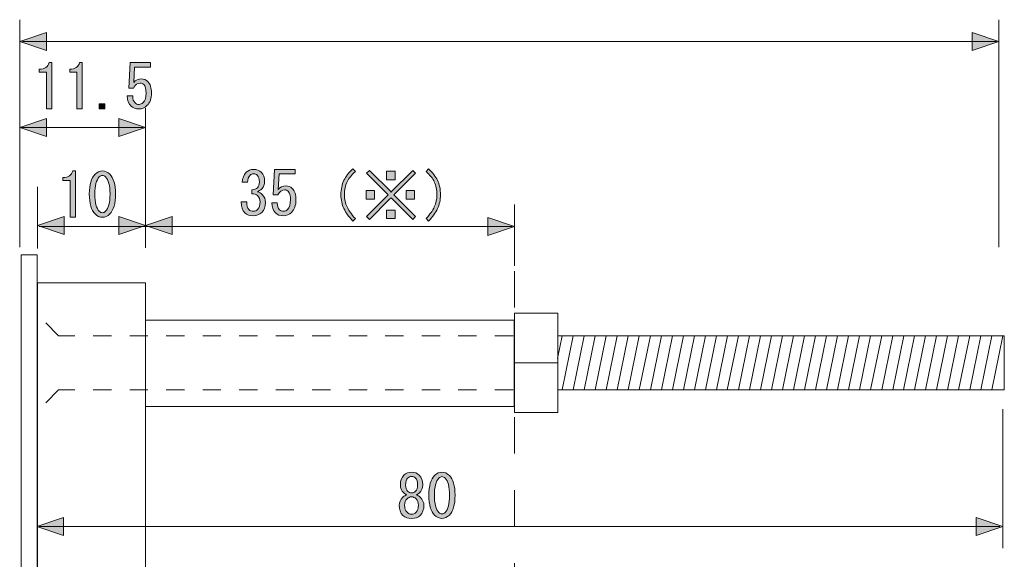
# Model space of a CAD drawing. Units: inches. Extents: x 15 to 405, y 10 to 287.
# Drawn here: x 294 to 339, y 198 to 223 of the extents above; entities that cross this region are included whole.
import ezdxf

# ---------------------------------------------------------------- set-up
doc = ezdxf.new("R2010")
doc.units = ezdxf.units.IN
doc.header["$MEASUREMENT"] = 0
for name, pattern in [('AI-Linetype-1', [1.693192, 0.846596, -0.846596]), ('AI-Linetype-2', [1.693192, 0.846596, -0.846596]), ('AI-Linetype-5', [3.386385, 1.693192, -1.693192])]:
    doc.linetypes.add(name, pattern=pattern)
doc.layers.add('___C__', color=7, linetype='Continuous')

# ---------------------------------------------------------------- blocks, each defined once
blk = doc.blocks.new('block 2')
at = {"layer": '___C__'}
h = blk.add_hatch(color=7, dxfattribs=at)
h.dxf.hatch_style = 2
edge = h.paths.add_edge_path()
edge.add_spline(control_points=[(294.856, 219.177), (294.856, 219.177), (294.856, 220.037), (294.856, 220.037), (294.856, 220.037), (294.856, 220.886), (294.856, 220.886), (294.856, 220.886), (294.525, 220.886), (294.525, 220.886), (294.525, 220.886), (294.525, 221.018), (294.525, 221.018), (294.782, 221.018), (294.933, 221.121), (294.977, 221.327), (294.977, 221.327), (295.109, 221.327), (295.109, 221.327), (295.109, 221.327), (295.109, 219.177), (295.109, 219.177), (295.109, 219.177), (294.856, 219.177), (294.856, 219.177)], knot_values=[0, 0, 0, 0, 1, 1, 1, 2, 2, 2, 3, 3, 3, 4, 4, 4, 5, 5, 5, 6, 6, 6, 7, 7, 7, 8, 8, 8, 8], degree=3, periodic=1)
h = blk.add_hatch(color=7, dxfattribs=at)
h.dxf.hatch_style = 2
edge = h.paths.add_edge_path()
edge.add_spline(control_points=[(296.267, 219.177), (296.267, 219.177), (296.267, 220.037), (296.267, 220.037), (296.267, 220.037), (296.267, 220.886), (296.267, 220.886), (296.267, 220.886), (295.936, 220.886), (295.936, 220.886), (295.936, 220.886), (295.936, 221.018), (295.936, 221.018), (296.193, 221.018), (296.344, 221.121), (296.388, 221.327), (296.388, 221.327), (296.52, 221.327), (296.52, 221.327), (296.52, 221.327), (296.52, 219.177), (296.52, 219.177), (296.52, 219.177), (296.267, 219.177), (296.267, 219.177)], knot_values=[0, 0, 0, 0, 1, 1, 1, 2, 2, 2, 3, 3, 3, 4, 4, 4, 5, 5, 5, 6, 6, 6, 7, 7, 7, 8, 8, 8, 8], degree=3, periodic=1)
h = blk.add_hatch(color=7, dxfattribs=at)
h.dxf.hatch_style = 2
edge = h.paths.add_edge_path()
edge.add_spline(control_points=[(298.968, 219.453), (299.012, 219.408), (299.074, 219.386), (299.155, 219.386), (299.221, 219.386), (299.284, 219.416), (299.343, 219.475), (299.431, 219.563), (299.475, 219.71), (299.475, 219.916), (299.475, 220.107), (299.438, 220.239), (299.365, 220.312), (299.321, 220.357), (299.269, 220.379), (299.21, 220.379), (299.078, 220.379), (298.971, 220.301), (298.891, 220.147), (298.891, 220.147), (298.67, 220.147), (298.67, 220.147), (298.67, 220.147), (298.736, 221.327), (298.736, 221.327), (298.736, 221.327), (299.684, 221.327), (299.684, 221.327), (299.684, 221.327), (299.684, 221.117), (299.684, 221.117), (299.684, 221.117), (298.946, 221.117), (298.946, 221.117), (298.946, 221.117), (298.902, 220.401), (298.902, 220.401), (298.997, 220.511), (299.118, 220.566), (299.265, 220.566), (299.376, 220.566), (299.471, 220.526), (299.552, 220.445), (299.67, 220.327), (299.728, 220.151), (299.728, 219.916), (299.728, 219.666), (299.659, 219.471), (299.519, 219.331), (299.416, 219.228), (299.291, 219.177), (299.144, 219.177), (298.99, 219.177), (298.869, 219.221), (298.78, 219.309), (298.67, 219.42), (298.611, 219.577), (298.604, 219.783), (298.604, 219.783), (298.858, 219.783), (298.858, 219.783), (298.858, 219.636), (298.894, 219.526), (298.968, 219.453)], knot_values=[0, 0, 0, 0, 1, 1, 1, 2, 2, 2, 3, 3, 3, 4, 4, 4, 5, 5, 5, 6, 6, 6, 7, 7, 7, 8, 8, 8, 9, 9, 9, 10, 10, 10, 11, 11, 11, 12, 12, 12, 13, 13, 13, 14, 14, 14, 15, 15, 15, 16, 16, 16, 17, 17, 17, 18, 18, 18, 19, 19, 19, 20, 20, 20, 21, 21, 21, 21], degree=3, periodic=1)
h = blk.add_hatch(color=7, dxfattribs=at)
h.dxf.hatch_style = 2
h.paths.add_polyline_path([(297.557, 219.42), (297.557, 219.177), (297.303, 219.177), (297.303, 219.42)])
at = {"layer": '___C__', "lineweight": 0}
blk.add_lwpolyline([(297.557, 219.42), (297.557, 219.177), (297.303, 219.177), (297.303, 219.42), (297.557, 219.42)], dxfattribs=at)
for points, knots in [([(294.856, 219.177), (294.856, 219.177), (294.856, 220.037), (294.856, 220.037), (294.856, 220.037), (294.856, 220.886), (294.856, 220.886), (294.856, 220.886), (294.525, 220.886), (294.525, 220.886), (294.525, 220.886), (294.525, 221.018), (294.525, 221.018), (294.782, 221.018), (294.933, 221.121), (294.977, 221.327), (294.977, 221.327), (295.109, 221.327), (295.109, 221.327), (295.109, 221.327), (295.109, 219.177), (295.109, 219.177), (295.109, 219.177), (294.856, 219.177), (294.856, 219.177)], [0, 0, 0, 0, 1, 1, 1, 2, 2, 2, 3, 3, 3, 4, 4, 4, 5, 5, 5, 6, 6, 6, 7, 7, 7, 8, 8, 8, 8]), ([(296.267, 219.177), (296.267, 219.177), (296.267, 220.037), (296.267, 220.037), (296.267, 220.037), (296.267, 220.886), (296.267, 220.886), (296.267, 220.886), (295.936, 220.886), (295.936, 220.886), (295.936, 220.886), (295.936, 221.018), (295.936, 221.018), (296.193, 221.018), (296.344, 221.121), (296.388, 221.327), (296.388, 221.327), (296.52, 221.327), (296.52, 221.327), (296.52, 221.327), (296.52, 219.177), (296.52, 219.177), (296.52, 219.177), (296.267, 219.177), (296.267, 219.177)], [0, 0, 0, 0, 1, 1, 1, 2, 2, 2, 3, 3, 3, 4, 4, 4, 5, 5, 5, 6, 6, 6, 7, 7, 7, 8, 8, 8, 8]), ([(298.968, 219.453), (299.012, 219.408), (299.074, 219.386), (299.155, 219.386), (299.221, 219.386), (299.284, 219.416), (299.343, 219.475), (299.431, 219.563), (299.475, 219.71), (299.475, 219.916), (299.475, 220.107), (299.438, 220.239), (299.365, 220.312), (299.321, 220.357), (299.269, 220.379), (299.21, 220.379), (299.078, 220.379), (298.971, 220.301), (298.891, 220.147), (298.891, 220.147), (298.67, 220.147), (298.67, 220.147), (298.67, 220.147), (298.736, 221.327), (298.736, 221.327), (298.736, 221.327), (299.684, 221.327), (299.684, 221.327), (299.684, 221.327), (299.684, 221.117), (299.684, 221.117), (299.684, 221.117), (298.946, 221.117), (298.946, 221.117), (298.946, 221.117), (298.902, 220.401), (298.902, 220.401), (298.997, 220.511), (299.118, 220.566), (299.265, 220.566), (299.376, 220.566), (299.471, 220.526), (299.552, 220.445), (299.67, 220.327), (299.728, 220.151), (299.728, 219.916), (299.728, 219.666), (299.659, 219.471), (299.519, 219.331), (299.416, 219.228), (299.291, 219.177), (299.144, 219.177), (298.99, 219.177), (298.869, 219.221), (298.78, 219.309), (298.67, 219.42), (298.611, 219.577), (298.604, 219.783), (298.604, 219.783), (298.858, 219.783), (298.858, 219.783), (298.858, 219.636), (298.894, 219.526), (298.968, 219.453)], [0, 0, 0, 0, 1, 1, 1, 2, 2, 2, 3, 3, 3, 4, 4, 4, 5, 5, 5, 6, 6, 6, 7, 7, 7, 8, 8, 8, 9, 9, 9, 10, 10, 10, 11, 11, 11, 12, 12, 12, 13, 13, 13, 14, 14, 14, 15, 15, 15, 16, 16, 16, 17, 17, 17, 18, 18, 18, 19, 19, 19, 20, 20, 20, 21, 21, 21, 21])]:
    blk.add_open_spline(points, degree=3, knots=knots, dxfattribs=at)
blk = doc.blocks.new('block 4')
at = {"layer": '___C__'}
h = blk.add_hatch(color=7, dxfattribs=at)
h.dxf.hatch_style = 2
edge = h.paths.add_edge_path()
edge.add_spline(control_points=[(295.952, 214.152), (295.952, 214.152), (295.952, 215.012), (295.952, 215.012), (295.952, 215.012), (295.952, 215.861), (295.952, 215.861), (295.952, 215.861), (295.622, 215.861), (295.622, 215.861), (295.622, 215.861), (295.622, 215.993), (295.622, 215.993), (295.879, 215.993), (296.029, 216.096), (296.074, 216.302), (296.074, 216.302), (296.206, 216.302), (296.206, 216.302), (296.206, 216.302), (296.206, 214.152), (296.206, 214.152), (296.206, 214.152), (295.952, 214.152), (295.952, 214.152)], knot_values=[0, 0, 0, 0, 1, 1, 1, 2, 2, 2, 3, 3, 3, 4, 4, 4, 5, 5, 5, 6, 6, 6, 7, 7, 7, 8, 8, 8, 8], degree=3, periodic=1)
h = blk.add_hatch(color=7, dxfattribs=at)
h.dxf.hatch_style = 2
edge = h.paths.add_edge_path()
edge.add_spline(control_points=[(297.11, 216.148), (297.213, 216.251), (297.327, 216.302), (297.452, 216.302), (297.576, 216.302), (297.69, 216.251), (297.793, 216.148), (297.97, 215.971), (298.058, 215.666), (298.058, 215.233), (298.058, 214.792), (297.97, 214.483), (297.793, 214.307), (297.69, 214.204), (297.576, 214.152), (297.452, 214.152), (297.327, 214.152), (297.213, 214.204), (297.11, 214.307), (296.933, 214.483), (296.845, 214.792), (296.845, 215.233), (296.845, 215.666), (296.933, 215.971), (297.11, 216.148)], knot_values=[0, 0, 0, 0, 1, 1, 1, 2, 2, 2, 3, 3, 3, 4, 4, 4, 5, 5, 5, 6, 6, 6, 7, 7, 7, 8, 8, 8, 8], degree=3, periodic=1)
edge = h.paths.add_edge_path()
edge.add_spline(control_points=[(297.595, 216.026), (297.551, 216.071), (297.503, 216.093), (297.452, 216.093), (297.4, 216.093), (297.352, 216.071), (297.308, 216.026), (297.168, 215.879), (297.099, 215.615), (297.099, 215.233), (297.099, 214.836), (297.168, 214.567), (297.308, 214.428), (297.352, 214.384), (297.4, 214.362), (297.452, 214.362), (297.503, 214.362), (297.551, 214.384), (297.595, 214.428), (297.734, 214.567), (297.804, 214.836), (297.804, 215.233), (297.804, 215.622), (297.734, 215.887), (297.595, 216.026)], knot_values=[0, 0, 0, 0, 1, 1, 1, 2, 2, 2, 3, 3, 3, 4, 4, 4, 5, 5, 5, 6, 6, 6, 7, 7, 7, 8, 8, 8, 8], degree=3, periodic=1)
at = {"layer": '___C__', "lineweight": 0}
for points in [[(295.952, 214.152), (295.952, 214.152), (295.952, 215.012), (295.952, 215.012), (295.952, 215.012), (295.952, 215.861), (295.952, 215.861), (295.952, 215.861), (295.622, 215.861), (295.622, 215.861), (295.622, 215.861), (295.622, 215.993), (295.622, 215.993), (295.879, 215.993), (296.029, 216.096), (296.074, 216.302), (296.074, 216.302), (296.206, 216.302), (296.206, 216.302), (296.206, 216.302), (296.206, 214.152), (296.206, 214.152), (296.206, 214.152), (295.952, 214.152), (295.952, 214.152)], [(297.11, 216.148), (297.213, 216.251), (297.327, 216.302), (297.452, 216.302), (297.576, 216.302), (297.69, 216.251), (297.793, 216.148), (297.97, 215.971), (298.058, 215.666), (298.058, 215.233), (298.058, 214.792), (297.97, 214.483), (297.793, 214.307), (297.69, 214.204), (297.576, 214.152), (297.452, 214.152), (297.327, 214.152), (297.213, 214.204), (297.11, 214.307), (296.933, 214.483), (296.845, 214.792), (296.845, 215.233), (296.845, 215.666), (296.933, 215.971), (297.11, 216.148)], [(297.595, 216.026), (297.551, 216.071), (297.503, 216.093), (297.452, 216.093), (297.4, 216.093), (297.352, 216.071), (297.308, 216.026), (297.168, 215.879), (297.099, 215.615), (297.099, 215.233), (297.099, 214.836), (297.168, 214.567), (297.308, 214.428), (297.352, 214.384), (297.4, 214.362), (297.452, 214.362), (297.503, 214.362), (297.551, 214.384), (297.595, 214.428), (297.734, 214.567), (297.804, 214.836), (297.804, 215.233), (297.804, 215.622), (297.734, 215.887), (297.595, 216.026)]]:
    blk.add_open_spline(points, degree=3, knots=[0, 0, 0, 0, 1, 1, 1, 2, 2, 2, 3, 3, 3, 4, 4, 4, 5, 5, 5, 6, 6, 6, 7, 7, 7, 8, 8, 8, 8], dxfattribs=at)
blk = doc.blocks.new('block 6')
at = {"layer": '___C__'}
h = blk.add_hatch(color=7, dxfattribs=at)
h.dxf.hatch_style = 2
edge = h.paths.add_edge_path()
edge.add_spline(control_points=[(312.184, 201.167), (312.301, 201.049), (312.36, 200.924), (312.36, 200.792), (312.36, 200.594), (312.301, 200.435), (312.184, 200.318), (312.088, 200.222), (311.955, 200.175), (311.787, 200.175), (311.617, 200.175), (311.485, 200.222), (311.39, 200.318), (311.272, 200.435), (311.213, 200.594), (311.213, 200.792), (311.213, 200.924), (311.272, 201.049), (311.39, 201.167), (311.441, 201.218), (311.5, 201.255), (311.566, 201.277), (311.507, 201.299), (311.459, 201.328), (311.423, 201.365), (311.32, 201.468), (311.269, 201.589), (311.269, 201.729), (311.269, 201.729), (311.269, 201.74), (311.269, 201.74), (311.269, 201.924), (311.324, 202.071), (311.434, 202.181), (311.529, 202.277), (311.647, 202.324), (311.787, 202.324), (311.926, 202.324), (312.044, 202.277), (312.139, 202.181), (312.25, 202.071), (312.305, 201.924), (312.305, 201.74), (312.305, 201.74), (312.305, 201.729), (312.305, 201.729), (312.305, 201.589), (312.253, 201.468), (312.15, 201.365), (312.114, 201.328), (312.066, 201.299), (312.007, 201.277), (312.073, 201.255), (312.132, 201.218), (312.184, 201.167)], knot_values=[0, 0, 0, 0, 1, 1, 1, 2, 2, 2, 3, 3, 3, 4, 4, 4, 5, 5, 5, 6, 6, 6, 7, 7, 7, 8, 8, 8, 9, 9, 9, 10, 10, 10, 11, 11, 11, 12, 12, 12, 13, 13, 13, 14, 14, 14, 15, 15, 15, 16, 16, 16, 17, 17, 17, 18, 18, 18, 18], degree=3, periodic=1)
edge = h.paths.add_edge_path()
edge.add_spline(control_points=[(311.577, 201.09), (311.503, 201.016), (311.467, 200.917), (311.467, 200.792), (311.467, 200.645), (311.503, 200.535), (311.577, 200.461), (311.636, 200.402), (311.706, 200.373), (311.787, 200.373), (311.867, 200.373), (311.937, 200.402), (311.996, 200.461), (312.069, 200.535), (312.106, 200.645), (312.106, 200.792), (312.106, 200.917), (312.069, 201.016), (311.996, 201.09), (311.937, 201.148), (311.867, 201.178), (311.787, 201.178), (311.706, 201.178), (311.636, 201.148), (311.577, 201.09)], knot_values=[0, 0, 0, 0, 1, 1, 1, 2, 2, 2, 3, 3, 3, 4, 4, 4, 5, 5, 5, 6, 6, 6, 7, 7, 7, 8, 8, 8, 8], degree=3, periodic=1)
edge = h.paths.add_edge_path()
edge.add_spline(control_points=[(311.599, 202.049), (311.54, 201.99), (311.511, 201.887), (311.511, 201.74), (311.511, 201.74), (311.511, 201.729), (311.511, 201.729), (311.511, 201.597), (311.54, 201.501), (311.599, 201.442), (311.651, 201.391), (311.713, 201.365), (311.787, 201.365), (311.86, 201.365), (311.922, 201.391), (311.974, 201.442), (312.033, 201.501), (312.062, 201.597), (312.062, 201.729), (312.062, 201.729), (312.062, 201.74), (312.062, 201.74), (312.062, 201.887), (312.033, 201.99), (311.974, 202.049), (311.922, 202.1), (311.86, 202.126), (311.787, 202.126), (311.713, 202.126), (311.651, 202.1), (311.599, 202.049)], knot_values=[0, 0, 0, 0, 1, 1, 1, 2, 2, 2, 3, 3, 3, 4, 4, 4, 5, 5, 5, 6, 6, 6, 7, 7, 7, 8, 8, 8, 9, 9, 9, 10, 10, 10, 10], degree=3, periodic=1)
h = blk.add_hatch(color=7, dxfattribs=at)
h.dxf.hatch_style = 2
edge = h.paths.add_edge_path()
edge.add_spline(control_points=[(312.856, 202.17), (312.959, 202.273), (313.073, 202.324), (313.198, 202.324), (313.322, 202.324), (313.437, 202.273), (313.54, 202.17), (313.716, 201.994), (313.804, 201.689), (313.804, 201.255), (313.804, 200.814), (313.716, 200.505), (313.54, 200.329), (313.437, 200.226), (313.322, 200.175), (313.198, 200.175), (313.073, 200.175), (312.959, 200.226), (312.856, 200.329), (312.68, 200.505), (312.591, 200.814), (312.591, 201.255), (312.591, 201.689), (312.68, 201.994), (312.856, 202.17)], knot_values=[0, 0, 0, 0, 1, 1, 1, 2, 2, 2, 3, 3, 3, 4, 4, 4, 5, 5, 5, 6, 6, 6, 7, 7, 7, 8, 8, 8, 8], degree=3, periodic=1)
edge = h.paths.add_edge_path()
edge.add_spline(control_points=[(313.341, 202.049), (313.297, 202.093), (313.249, 202.115), (313.198, 202.115), (313.146, 202.115), (313.099, 202.093), (313.054, 202.049), (312.915, 201.902), (312.845, 201.637), (312.845, 201.255), (312.845, 200.858), (312.915, 200.59), (313.054, 200.45), (313.099, 200.406), (313.146, 200.384), (313.198, 200.384), (313.249, 200.384), (313.297, 200.406), (313.341, 200.45), (313.481, 200.59), (313.551, 200.858), (313.551, 201.255), (313.551, 201.645), (313.481, 201.909), (313.341, 202.049)], knot_values=[0, 0, 0, 0, 1, 1, 1, 2, 2, 2, 3, 3, 3, 4, 4, 4, 5, 5, 5, 6, 6, 6, 7, 7, 7, 8, 8, 8, 8], degree=3, periodic=1)
at = {"layer": '___C__', "lineweight": 0}
for points, knots in [([(312.184, 201.167), (312.301, 201.049), (312.36, 200.924), (312.36, 200.792), (312.36, 200.594), (312.301, 200.435), (312.184, 200.318), (312.088, 200.222), (311.955, 200.175), (311.787, 200.175), (311.617, 200.175), (311.485, 200.222), (311.39, 200.318), (311.272, 200.435), (311.213, 200.594), (311.213, 200.792), (311.213, 200.924), (311.272, 201.049), (311.39, 201.167), (311.441, 201.218), (311.5, 201.255), (311.566, 201.277), (311.507, 201.299), (311.459, 201.328), (311.423, 201.365), (311.32, 201.468), (311.269, 201.589), (311.269, 201.729), (311.269, 201.729), (311.269, 201.74), (311.269, 201.74), (311.269, 201.924), (311.324, 202.071), (311.434, 202.181), (311.529, 202.277), (311.647, 202.324), (311.787, 202.324), (311.926, 202.324), (312.044, 202.277), (312.139, 202.181), (312.25, 202.071), (312.305, 201.924), (312.305, 201.74), (312.305, 201.74), (312.305, 201.729), (312.305, 201.729), (312.305, 201.589), (312.253, 201.468), (312.15, 201.365), (312.114, 201.328), (312.066, 201.299), (312.007, 201.277), (312.073, 201.255), (312.132, 201.218), (312.184, 201.167)], [0, 0, 0, 0, 1, 1, 1, 2, 2, 2, 3, 3, 3, 4, 4, 4, 5, 5, 5, 6, 6, 6, 7, 7, 7, 8, 8, 8, 9, 9, 9, 10, 10, 10, 11, 11, 11, 12, 12, 12, 13, 13, 13, 14, 14, 14, 15, 15, 15, 16, 16, 16, 17, 17, 17, 18, 18, 18, 18]), ([(312.856, 202.17), (312.959, 202.273), (313.073, 202.324), (313.198, 202.324), (313.322, 202.324), (313.437, 202.273), (313.54, 202.17), (313.716, 201.994), (313.804, 201.689), (313.804, 201.255), (313.804, 200.814), (313.716, 200.505), (313.54, 200.329), (313.437, 200.226), (313.322, 200.175), (313.198, 200.175), (313.073, 200.175), (312.959, 200.226), (312.856, 200.329), (312.68, 200.505), (312.591, 200.814), (312.591, 201.255), (312.591, 201.689), (312.68, 201.994), (312.856, 202.17)], [0, 0, 0, 0, 1, 1, 1, 2, 2, 2, 3, 3, 3, 4, 4, 4, 5, 5, 5, 6, 6, 6, 7, 7, 7, 8, 8, 8, 8]), ([(311.599, 202.049), (311.54, 201.99), (311.511, 201.887), (311.511, 201.74), (311.511, 201.74), (311.511, 201.729), (311.511, 201.729), (311.511, 201.597), (311.54, 201.501), (311.599, 201.442), (311.651, 201.391), (311.713, 201.365), (311.787, 201.365), (311.86, 201.365), (311.922, 201.391), (311.974, 201.442), (312.033, 201.501), (312.062, 201.597), (312.062, 201.729), (312.062, 201.729), (312.062, 201.74), (312.062, 201.74), (312.062, 201.887), (312.033, 201.99), (311.974, 202.049), (311.922, 202.1), (311.86, 202.126), (311.787, 202.126), (311.713, 202.126), (311.651, 202.1), (311.599, 202.049)], [0, 0, 0, 0, 1, 1, 1, 2, 2, 2, 3, 3, 3, 4, 4, 4, 5, 5, 5, 6, 6, 6, 7, 7, 7, 8, 8, 8, 9, 9, 9, 10, 10, 10, 10]), ([(313.341, 202.049), (313.297, 202.093), (313.249, 202.115), (313.198, 202.115), (313.146, 202.115), (313.099, 202.093), (313.054, 202.049), (312.915, 201.902), (312.845, 201.637), (312.845, 201.255), (312.845, 200.858), (312.915, 200.59), (313.054, 200.45), (313.099, 200.406), (313.146, 200.384), (313.198, 200.384), (313.249, 200.384), (313.297, 200.406), (313.341, 200.45), (313.481, 200.59), (313.551, 200.858), (313.551, 201.255), (313.551, 201.645), (313.481, 201.909), (313.341, 202.049)], [0, 0, 0, 0, 1, 1, 1, 2, 2, 2, 3, 3, 3, 4, 4, 4, 5, 5, 5, 6, 6, 6, 7, 7, 7, 8, 8, 8, 8]), ([(311.577, 201.09), (311.503, 201.016), (311.467, 200.917), (311.467, 200.792), (311.467, 200.645), (311.503, 200.535), (311.577, 200.461), (311.636, 200.402), (311.706, 200.373), (311.787, 200.373), (311.867, 200.373), (311.937, 200.402), (311.996, 200.461), (312.069, 200.535), (312.106, 200.645), (312.106, 200.792), (312.106, 200.917), (312.069, 201.016), (311.996, 201.09), (311.937, 201.148), (311.867, 201.178), (311.787, 201.178), (311.706, 201.178), (311.636, 201.148), (311.577, 201.09)], [0, 0, 0, 0, 1, 1, 1, 2, 2, 2, 3, 3, 3, 4, 4, 4, 5, 5, 5, 6, 6, 6, 7, 7, 7, 8, 8, 8, 8])]:
    blk.add_open_spline(points, degree=3, knots=knots, dxfattribs=at)
blk = doc.blocks.new('block 160')
at = {"layer": '___C__'}
h = blk.add_hatch(color=7, dxfattribs=at)
h.dxf.hatch_style = 2
edge = h.paths.add_edge_path()
edge.add_spline(control_points=[(304.244, 214.506), (304.296, 214.454), (304.366, 214.429), (304.454, 214.429), (304.527, 214.429), (304.597, 214.462), (304.663, 214.528), (304.729, 214.594), (304.762, 214.704), (304.762, 214.859), (304.762, 214.976), (304.722, 215.075), (304.641, 215.156), (304.582, 215.215), (304.494, 215.241), (304.377, 215.233), (304.377, 215.233), (304.377, 215.421), (304.377, 215.421), (304.494, 215.428), (304.582, 215.461), (304.641, 215.52), (304.7, 215.579), (304.729, 215.667), (304.729, 215.785), (304.729, 215.932), (304.696, 216.038), (304.63, 216.104), (304.586, 216.148), (304.531, 216.17), (304.465, 216.17), (304.399, 216.17), (304.344, 216.148), (304.299, 216.104), (304.226, 216.031), (304.185, 215.92), (304.178, 215.774), (304.178, 215.774), (303.936, 215.774), (303.936, 215.774), (303.943, 215.965), (304.005, 216.119), (304.123, 216.237), (304.211, 216.325), (304.325, 216.369), (304.465, 216.369), (304.612, 216.369), (304.729, 216.325), (304.818, 216.237), (304.92, 216.134), (304.972, 215.998), (304.972, 215.829), (304.972, 215.674), (304.931, 215.557), (304.851, 215.476), (304.777, 215.402), (304.707, 215.355), (304.641, 215.333), (304.737, 215.303), (304.81, 215.263), (304.862, 215.211), (304.964, 215.108), (305.016, 214.983), (305.016, 214.836), (305.016, 214.645), (304.957, 214.491), (304.84, 214.373), (304.737, 214.27), (304.608, 214.219), (304.454, 214.219), (304.285, 214.219), (304.152, 214.267), (304.057, 214.362), (303.947, 214.473), (303.892, 214.638), (303.892, 214.859), (303.892, 214.859), (304.145, 214.859), (304.145, 214.859), (304.138, 214.697), (304.171, 214.579), (304.244, 214.506)], knot_values=[0, 0, 0, 0, 1, 1, 1, 2, 2, 2, 3, 3, 3, 4, 4, 4, 5, 5, 5, 6, 6, 6, 7, 7, 7, 8, 8, 8, 9, 9, 9, 10, 10, 10, 11, 11, 11, 12, 12, 12, 13, 13, 13, 14, 14, 14, 15, 15, 15, 16, 16, 16, 17, 17, 17, 18, 18, 18, 19, 19, 19, 20, 20, 20, 21, 21, 21, 22, 22, 22, 23, 23, 23, 24, 24, 24, 25, 25, 25, 26, 26, 26, 27, 27, 27, 27], degree=3, periodic=1)
h = blk.add_hatch(color=7, dxfattribs=at)
h.dxf.hatch_style = 2
edge = h.paths.add_edge_path()
edge.add_spline(control_points=[(305.666, 214.495), (305.711, 214.451), (305.773, 214.429), (305.854, 214.429), (305.92, 214.429), (305.982, 214.458), (306.041, 214.517), (306.129, 214.605), (306.174, 214.752), (306.174, 214.958), (306.174, 215.149), (306.137, 215.281), (306.063, 215.355), (306.019, 215.399), (305.968, 215.421), (305.909, 215.421), (305.777, 215.421), (305.67, 215.344), (305.589, 215.189), (305.589, 215.189), (305.369, 215.189), (305.369, 215.189), (305.369, 215.189), (305.435, 216.369), (305.435, 216.369), (305.435, 216.369), (306.383, 216.369), (306.383, 216.369), (306.383, 216.369), (306.383, 216.159), (306.383, 216.159), (306.383, 216.159), (305.644, 216.159), (305.644, 216.159), (305.644, 216.159), (305.6, 215.443), (305.6, 215.443), (305.696, 215.553), (305.817, 215.608), (305.964, 215.608), (306.074, 215.608), (306.17, 215.568), (306.251, 215.487), (306.368, 215.369), (306.427, 215.193), (306.427, 214.958), (306.427, 214.708), (306.357, 214.513), (306.218, 214.373), (306.115, 214.27), (305.99, 214.219), (305.843, 214.219), (305.688, 214.219), (305.567, 214.263), (305.479, 214.351), (305.369, 214.462), (305.31, 214.62), (305.303, 214.825), (305.303, 214.825), (305.556, 214.825), (305.556, 214.825), (305.556, 214.678), (305.593, 214.568), (305.666, 214.495)], knot_values=[0, 0, 0, 0, 1, 1, 1, 2, 2, 2, 3, 3, 3, 4, 4, 4, 5, 5, 5, 6, 6, 6, 7, 7, 7, 8, 8, 8, 9, 9, 9, 10, 10, 10, 11, 11, 11, 12, 12, 12, 13, 13, 13, 14, 14, 14, 15, 15, 15, 16, 16, 16, 17, 17, 17, 18, 18, 18, 19, 19, 19, 20, 20, 20, 21, 21, 21, 21], degree=3, periodic=1)
h = blk.add_hatch(color=7, dxfattribs=at)
h.dxf.hatch_style = 2
edge = h.paths.add_edge_path()
edge.add_spline(control_points=[(309.062, 216.391), (309.062, 216.391), (309.183, 216.281), (309.183, 216.281), (308.999, 216.112), (308.871, 215.95), (308.797, 215.796), (308.716, 215.626), (308.676, 215.424), (308.676, 215.189), (308.676, 214.991), (308.716, 214.803), (308.797, 214.627), (308.871, 214.465), (308.999, 214.285), (309.183, 214.087), (309.183, 214.087), (309.062, 213.966), (309.062, 213.966), (308.878, 214.171), (308.742, 214.366), (308.654, 214.55), (308.558, 214.748), (308.511, 214.961), (308.511, 215.189), (308.511, 215.446), (308.558, 215.674), (308.654, 215.873), (308.735, 216.042), (308.871, 216.215), (309.062, 216.391)], knot_values=[0, 0, 0, 0, 1, 1, 1, 2, 2, 2, 3, 3, 3, 4, 4, 4, 5, 5, 5, 6, 6, 6, 7, 7, 7, 8, 8, 8, 9, 9, 9, 10, 10, 10, 10], degree=3, periodic=1)
h = blk.add_hatch(color=7, dxfattribs=at)
h.dxf.hatch_style = 2
h.paths.add_polyline_path([(309.679, 214.991), (309.679, 215.388), (310.076, 215.388), (310.076, 214.991)])
h.paths.add_polyline_path([(310.705, 215.189), (309.701, 216.192), (309.834, 216.325), (309.867, 216.292), (310.804, 215.355), (310.837, 215.322), (310.87, 215.355), (311.796, 216.281), (311.84, 216.325), (311.972, 216.192), (311.928, 216.148), (311.002, 215.222), (310.969, 215.189), (311.928, 214.23), (311.972, 214.186), (311.84, 214.054), (311.752, 214.142), (310.87, 215.024), (310.837, 215.057), (310.771, 214.991), (309.834, 214.054), (309.701, 214.186), (309.734, 214.219), (310.671, 215.156)])
h.paths.add_polyline_path([(310.627, 215.895), (310.627, 216.292), (311.024, 216.292), (311.024, 215.895)])
h.paths.add_polyline_path([(310.627, 214.087), (310.627, 214.484), (311.024, 214.484), (311.024, 214.087)])
h.paths.add_polyline_path([(311.531, 214.991), (311.531, 215.388), (311.928, 215.388), (311.928, 214.991)])
h = blk.add_hatch(color=7, dxfattribs=at)
h.dxf.hatch_style = 2
edge = h.paths.add_edge_path()
edge.add_spline(control_points=[(312.579, 213.966), (312.579, 213.966), (312.457, 214.087), (312.457, 214.087), (312.641, 214.285), (312.77, 214.465), (312.843, 214.627), (312.924, 214.803), (312.965, 214.991), (312.965, 215.189), (312.965, 215.424), (312.924, 215.626), (312.843, 215.796), (312.77, 215.95), (312.641, 216.112), (312.457, 216.281), (312.457, 216.281), (312.579, 216.391), (312.579, 216.391), (312.77, 216.215), (312.906, 216.042), (312.987, 215.873), (313.082, 215.674), (313.13, 215.446), (313.13, 215.189), (313.13, 214.961), (313.082, 214.748), (312.987, 214.55), (312.898, 214.366), (312.762, 214.171), (312.579, 213.966)], knot_values=[0, 0, 0, 0, 1, 1, 1, 2, 2, 2, 3, 3, 3, 4, 4, 4, 5, 5, 5, 6, 6, 6, 7, 7, 7, 8, 8, 8, 9, 9, 9, 10, 10, 10, 10], degree=3, periodic=1)
at = {"layer": '___C__', "lineweight": 0}
for points in [[(310.705, 215.189), (309.701, 216.192), (309.834, 216.325), (309.867, 216.292), (310.804, 215.355), (310.837, 215.322), (310.87, 215.355), (311.796, 216.281), (311.84, 216.325), (311.972, 216.192), (311.928, 216.148), (311.002, 215.222), (310.969, 215.189), (311.928, 214.23), (311.972, 214.186), (311.84, 214.054), (311.752, 214.142), (310.87, 215.024), (310.837, 215.057), (310.771, 214.991), (309.834, 214.054), (309.701, 214.186), (309.734, 214.219), (310.671, 215.156), (310.705, 215.189)], [(310.627, 215.895), (310.627, 216.292), (311.024, 216.292), (311.024, 215.895), (310.627, 215.895)], [(309.679, 214.991), (309.679, 215.388), (310.076, 215.388), (310.076, 214.991), (309.679, 214.991)], [(311.531, 214.991), (311.531, 215.388), (311.928, 215.388), (311.928, 214.991), (311.531, 214.991)], [(310.627, 214.087), (310.627, 214.484), (311.024, 214.484), (311.024, 214.087), (310.627, 214.087)]]:
    blk.add_lwpolyline(points, dxfattribs=at)
for points, knots in [([(304.244, 214.506), (304.296, 214.454), (304.366, 214.429), (304.454, 214.429), (304.527, 214.429), (304.597, 214.462), (304.663, 214.528), (304.729, 214.594), (304.762, 214.704), (304.762, 214.859), (304.762, 214.976), (304.722, 215.075), (304.641, 215.156), (304.582, 215.215), (304.494, 215.241), (304.377, 215.233), (304.377, 215.233), (304.377, 215.421), (304.377, 215.421), (304.494, 215.428), (304.582, 215.461), (304.641, 215.52), (304.7, 215.579), (304.729, 215.667), (304.729, 215.785), (304.729, 215.932), (304.696, 216.038), (304.63, 216.104), (304.586, 216.148), (304.531, 216.17), (304.465, 216.17), (304.399, 216.17), (304.344, 216.148), (304.299, 216.104), (304.226, 216.031), (304.185, 215.92), (304.178, 215.774), (304.178, 215.774), (303.936, 215.774), (303.936, 215.774), (303.943, 215.965), (304.005, 216.119), (304.123, 216.237), (304.211, 216.325), (304.325, 216.369), (304.465, 216.369), (304.612, 216.369), (304.729, 216.325), (304.818, 216.237), (304.92, 216.134), (304.972, 215.998), (304.972, 215.829), (304.972, 215.674), (304.931, 215.557), (304.851, 215.476), (304.777, 215.402), (304.707, 215.355), (304.641, 215.333), (304.737, 215.303), (304.81, 215.263), (304.862, 215.211), (304.964, 215.108), (305.016, 214.983), (305.016, 214.836), (305.016, 214.645), (304.957, 214.491), (304.84, 214.373), (304.737, 214.27), (304.608, 214.219), (304.454, 214.219), (304.285, 214.219), (304.152, 214.267), (304.057, 214.362), (303.947, 214.473), (303.892, 214.638), (303.892, 214.859), (303.892, 214.859), (304.145, 214.859), (304.145, 214.859), (304.138, 214.697), (304.171, 214.579), (304.244, 214.506)], [0, 0, 0, 0, 1, 1, 1, 2, 2, 2, 3, 3, 3, 4, 4, 4, 5, 5, 5, 6, 6, 6, 7, 7, 7, 8, 8, 8, 9, 9, 9, 10, 10, 10, 11, 11, 11, 12, 12, 12, 13, 13, 13, 14, 14, 14, 15, 15, 15, 16, 16, 16, 17, 17, 17, 18, 18, 18, 19, 19, 19, 20, 20, 20, 21, 21, 21, 22, 22, 22, 23, 23, 23, 24, 24, 24, 25, 25, 25, 26, 26, 26, 27, 27, 27, 27]), ([(305.666, 214.495), (305.711, 214.451), (305.773, 214.429), (305.854, 214.429), (305.92, 214.429), (305.982, 214.458), (306.041, 214.517), (306.129, 214.605), (306.174, 214.752), (306.174, 214.958), (306.174, 215.149), (306.137, 215.281), (306.063, 215.355), (306.019, 215.399), (305.968, 215.421), (305.909, 215.421), (305.777, 215.421), (305.67, 215.344), (305.589, 215.189), (305.589, 215.189), (305.369, 215.189), (305.369, 215.189), (305.369, 215.189), (305.435, 216.369), (305.435, 216.369), (305.435, 216.369), (306.383, 216.369), (306.383, 216.369), (306.383, 216.369), (306.383, 216.159), (306.383, 216.159), (306.383, 216.159), (305.644, 216.159), (305.644, 216.159), (305.644, 216.159), (305.6, 215.443), (305.6, 215.443), (305.696, 215.553), (305.817, 215.608), (305.964, 215.608), (306.074, 215.608), (306.17, 215.568), (306.251, 215.487), (306.368, 215.369), (306.427, 215.193), (306.427, 214.958), (306.427, 214.708), (306.357, 214.513), (306.218, 214.373), (306.115, 214.27), (305.99, 214.219), (305.843, 214.219), (305.688, 214.219), (305.567, 214.263), (305.479, 214.351), (305.369, 214.462), (305.31, 214.62), (305.303, 214.825), (305.303, 214.825), (305.556, 214.825), (305.556, 214.825), (305.556, 214.678), (305.593, 214.568), (305.666, 214.495)], [0, 0, 0, 0, 1, 1, 1, 2, 2, 2, 3, 3, 3, 4, 4, 4, 5, 5, 5, 6, 6, 6, 7, 7, 7, 8, 8, 8, 9, 9, 9, 10, 10, 10, 11, 11, 11, 12, 12, 12, 13, 13, 13, 14, 14, 14, 15, 15, 15, 16, 16, 16, 17, 17, 17, 18, 18, 18, 19, 19, 19, 20, 20, 20, 21, 21, 21, 21]), ([(309.062, 216.391), (309.062, 216.391), (309.183, 216.281), (309.183, 216.281), (308.999, 216.112), (308.871, 215.95), (308.797, 215.796), (308.716, 215.626), (308.676, 215.424), (308.676, 215.189), (308.676, 214.991), (308.716, 214.803), (308.797, 214.627), (308.871, 214.465), (308.999, 214.285), (309.183, 214.087), (309.183, 214.087), (309.062, 213.966), (309.062, 213.966), (308.878, 214.171), (308.742, 214.366), (308.654, 214.55), (308.558, 214.748), (308.511, 214.961), (308.511, 215.189), (308.511, 215.446), (308.558, 215.674), (308.654, 215.873), (308.735, 216.042), (308.871, 216.215), (309.062, 216.391)], [0, 0, 0, 0, 1, 1, 1, 2, 2, 2, 3, 3, 3, 4, 4, 4, 5, 5, 5, 6, 6, 6, 7, 7, 7, 8, 8, 8, 9, 9, 9, 10, 10, 10, 10]), ([(312.579, 213.966), (312.579, 213.966), (312.457, 214.087), (312.457, 214.087), (312.641, 214.285), (312.77, 214.465), (312.843, 214.627), (312.924, 214.803), (312.965, 214.991), (312.965, 215.189), (312.965, 215.424), (312.924, 215.626), (312.843, 215.796), (312.77, 215.95), (312.641, 216.112), (312.457, 216.281), (312.457, 216.281), (312.579, 216.391), (312.579, 216.391), (312.77, 216.215), (312.906, 216.042), (312.987, 215.873), (313.082, 215.674), (313.13, 215.446), (313.13, 215.189), (313.13, 214.961), (313.082, 214.748), (312.987, 214.55), (312.898, 214.366), (312.762, 214.171), (312.579, 213.966)], [0, 0, 0, 0, 1, 1, 1, 2, 2, 2, 3, 3, 3, 4, 4, 4, 5, 5, 5, 6, 6, 6, 7, 7, 7, 8, 8, 8, 9, 9, 9, 10, 10, 10, 10])]:
    blk.add_open_spline(points, degree=3, knots=knots, dxfattribs=at)

msp = doc.modelspace()

# ---------------------------------------------------------------- hatches: boundary and pattern name
at = {"layer": '___C__'}
h = msp.add_hatch(color=7, dxfattribs=at)
h.dxf.hatch_style = 2
h.paths.add_polyline_path([(294.855, 221.889), (293.616, 222.305), (294.855, 222.72)])
h = msp.add_hatch(color=7, dxfattribs=at)
h.dxf.hatch_style = 2
h.paths.add_polyline_path([(337.781, 221.889), (339.019, 222.305), (337.781, 222.72)])
h = msp.add_hatch(color=7, dxfattribs=at)
h.dxf.hatch_style = 2
h.paths.add_polyline_path([(294.855, 217.905), (293.616, 218.32), (294.855, 218.736)])
h = msp.add_hatch(color=7, dxfattribs=at)
h.dxf.hatch_style = 2
h.paths.add_polyline_path([(298.216, 217.905), (299.455, 218.32), (298.216, 218.736)])
h = msp.add_hatch(color=7, dxfattribs=at)
h.dxf.hatch_style = 2
h.paths.add_polyline_path([(295.677, 213.352), (294.438, 213.768), (295.677, 214.183)])
h = msp.add_hatch(color=7, dxfattribs=at)
h.dxf.hatch_style = 2
h.paths.add_polyline_path([(298.216, 213.352), (299.455, 213.768), (298.216, 214.183)])
h = msp.add_hatch(color=7, dxfattribs=at)
h.dxf.hatch_style = 2
h.paths.add_polyline_path([(300.693, 213.352), (299.455, 213.768), (300.693, 214.183)])
h = msp.add_hatch(color=7, dxfattribs=at)
h.dxf.hatch_style = 2
h.paths.add_polyline_path([(315.329, 213.311), (316.567, 213.726), (315.329, 214.142)])
h = msp.add_hatch(color=7, dxfattribs=at)
h.dxf.hatch_style = 2
h.paths.add_polyline_path([(295.648, 200.222), (294.41, 199.807), (295.648, 199.391)])
h = msp.add_hatch(color=7, dxfattribs=at)
h.dxf.hatch_style = 2
h.paths.add_polyline_path([(337.961, 200.222), (339.2, 199.807), (337.961, 199.391)])

# ---------------------------------------------------------------- linework, layer by layer
at = {"layer": '___C__', "color": 7, "lineweight": 5}
for points in [[(293.616, 223.318), (293.616, 212.758)], [(339.019, 223.318), (339.019, 212.758)], [(293.747, 222.305), (338.904, 222.305)], [(299.455, 219.207), (299.455, 212.734)], [(293.641, 218.32), (299.34, 218.32)], [(294.438, 215.555), (294.439, 212.707)], [(316.567, 214.739), (316.567, 211.891)], [(294.523, 213.726), (316.452, 213.726)], [(294.432, 112.193), (293.682, 112.193), (293.682, 212.404), (294.432, 212.404), (294.432, 112.193)], [(299.457, 113.68), (294.448, 113.68), (294.448, 211.103), (299.457, 211.103), (299.457, 113.68)], [(318.565, 209.699), (316.562, 209.699), (316.562, 205.092), (318.565, 205.092), (318.565, 209.699)], [(316.55, 209.381), (299.444, 209.381), (299.444, 205.365), (316.55, 205.365), (316.55, 209.381)], [(339.273, 206.144), (318.569, 206.144), (318.569, 208.647), (339.273, 208.647), (339.273, 206.144)], [(339.2, 198.794), (339.2, 205.25)], [(339.069, 199.807), (294.525, 199.807)]]:
    msp.add_lwpolyline(points, dxfattribs=at)
at = {"layer": '___C__', "lineweight": 0}
for points in [[(294.855, 221.889), (293.616, 222.305), (294.855, 222.72), (294.855, 221.889)], [(337.781, 221.889), (339.019, 222.305), (337.781, 222.72), (337.781, 221.889)], [(294.855, 217.905), (293.616, 218.32), (294.855, 218.736), (294.855, 217.905)], [(298.216, 217.905), (299.455, 218.32), (298.216, 218.736), (298.216, 217.905)], [(295.677, 213.352), (294.438, 213.768), (295.677, 214.183), (295.677, 213.352)], [(298.216, 213.352), (299.455, 213.768), (298.216, 214.183), (298.216, 213.352)], [(300.693, 213.352), (299.455, 213.768), (300.693, 214.183), (300.693, 213.352)], [(315.329, 213.311), (316.567, 213.726), (315.329, 214.142), (315.329, 213.311)], [(295.648, 200.222), (294.41, 199.807), (295.648, 199.391), (295.648, 200.222)], [(337.961, 200.222), (339.2, 199.807), (337.961, 199.391), (337.961, 200.222)]]:
    msp.add_lwpolyline(points, dxfattribs=at)
at = {"layer": '___C__', "color": 7, "linetype": 'AI-Linetype-5', "lineweight": 5}
msp.add_lwpolyline([(316.568, 211.651), (316.568, 104.453), (323.192, 104.453), (321.099, 102.36)], dxfattribs=at)
at = {"layer": '___C__', "color": 7, "linetype": 'AI-Linetype-1', "lineweight": 5}
msp.add_lwpolyline([(316.494, 208.647), (295.423, 208.647), (294.449, 209.622)], dxfattribs=at)
at = {"layer": '___C__', "color": 7, "linetype": 'AI-Linetype-2', "lineweight": 5}
msp.add_lwpolyline([(316.494, 206.144), (295.423, 206.144), (294.463, 205.184)], dxfattribs=at)
at = {"layer": '___C__', "color": 7, "lineweight": 5}
for points in [[(318.556, 207.601), (318.556, 207.601), (318.77, 208.647), (318.77, 208.647), (318.77, 208.647), (318.556, 207.601), (318.556, 207.601)], [(318.77, 206.144), (318.77, 206.144), (319.28, 208.647), (319.28, 208.647), (319.28, 208.647), (318.77, 206.144), (318.77, 206.144)], [(319.28, 206.144), (319.28, 206.144), (319.793, 208.647), (319.793, 208.647), (319.793, 208.647), (319.28, 206.144), (319.28, 206.144)], [(319.793, 206.144), (319.793, 206.144), (320.303, 208.647), (320.303, 208.647), (320.303, 208.647), (319.793, 206.144), (319.793, 206.144)], [(320.303, 206.144), (320.303, 206.144), (320.816, 208.647), (320.816, 208.647), (320.816, 208.647), (320.303, 206.144), (320.303, 206.144)], [(320.816, 206.144), (320.816, 206.144), (321.326, 208.647), (321.326, 208.647), (321.326, 208.647), (320.816, 206.144), (320.816, 206.144)], [(321.326, 206.144), (321.326, 206.144), (321.837, 208.647), (321.837, 208.647), (321.837, 208.647), (321.326, 206.144), (321.326, 206.144)], [(321.837, 206.144), (321.837, 206.144), (322.349, 208.647), (322.349, 208.647), (322.349, 208.647), (321.837, 206.144), (321.837, 206.144)], [(322.349, 206.144), (322.349, 206.144), (322.86, 208.647), (322.86, 208.647), (322.86, 208.647), (322.349, 206.144), (322.349, 206.144)], [(322.86, 206.144), (322.86, 206.144), (323.372, 208.647), (323.372, 208.647), (323.372, 208.647), (322.86, 206.144), (322.86, 206.144)], [(323.372, 206.144), (323.372, 206.144), (323.883, 208.647), (323.883, 208.647), (323.883, 208.647), (323.372, 206.144), (323.372, 206.144)], [(323.883, 206.144), (323.883, 206.144), (324.396, 208.647), (324.396, 208.647), (324.396, 208.647), (323.883, 206.144), (323.883, 206.144)], [(324.396, 206.144), (324.396, 206.144), (324.905, 208.647), (324.905, 208.647), (324.905, 208.647), (324.396, 206.144), (324.396, 206.144)], [(324.905, 206.144), (324.905, 206.144), (325.418, 208.647), (325.418, 208.647), (325.418, 208.647), (324.905, 206.144), (324.905, 206.144)], [(325.418, 206.144), (325.418, 206.144), (325.928, 208.647), (325.928, 208.647), (325.928, 208.647), (325.418, 206.144), (325.418, 206.144)], [(325.928, 206.144), (325.928, 206.144), (326.44, 208.647), (326.44, 208.647), (326.44, 208.647), (325.928, 206.144), (325.928, 206.144)], [(326.428, 206.144), (326.428, 206.144), (326.94, 208.647), (326.94, 208.647), (326.94, 208.647), (326.428, 206.144), (326.428, 206.144)], [(326.94, 206.144), (326.94, 206.144), (327.451, 208.647), (327.451, 208.647), (327.451, 208.647), (326.94, 206.144), (326.94, 206.144)], [(327.451, 206.144), (327.451, 206.144), (327.963, 208.647), (327.963, 208.647), (327.963, 208.647), (327.451, 206.144), (327.451, 206.144)], [(327.963, 206.144), (327.963, 206.144), (328.474, 208.647), (328.474, 208.647), (328.474, 208.647), (327.963, 206.144), (327.963, 206.144)], [(328.474, 206.144), (328.474, 206.144), (328.986, 208.647), (328.986, 208.647), (328.986, 208.647), (328.474, 206.144), (328.474, 206.144)], [(328.986, 206.144), (328.986, 206.144), (329.497, 208.647), (329.497, 208.647), (329.497, 208.647), (328.986, 206.144), (328.986, 206.144)], [(329.497, 206.144), (329.497, 206.144), (330.007, 208.647), (330.007, 208.647), (330.007, 208.647), (329.497, 206.144), (329.497, 206.144)], [(330.007, 206.144), (330.007, 206.144), (330.519, 208.647), (330.519, 208.647), (330.519, 208.647), (330.007, 206.144), (330.007, 206.144)], [(330.519, 206.144), (330.519, 206.144), (331.031, 208.647), (331.031, 208.647), (331.031, 208.647), (330.519, 206.144), (330.519, 206.144)], [(331.031, 206.144), (331.031, 206.144), (331.543, 208.647), (331.543, 208.647), (331.543, 208.647), (331.031, 206.144), (331.031, 206.144)], [(331.543, 206.144), (331.543, 206.144), (332.053, 208.647), (332.053, 208.647), (332.053, 208.647), (331.543, 206.144), (331.543, 206.144)], [(332.053, 206.144), (332.053, 206.144), (332.566, 208.647), (332.566, 208.647), (332.566, 208.647), (332.053, 206.144), (332.053, 206.144)], [(332.566, 206.144), (332.566, 206.144), (333.076, 208.647), (333.076, 208.647), (333.076, 208.647), (332.566, 206.144), (332.566, 206.144)], [(333.076, 206.144), (333.076, 206.144), (333.589, 208.647), (333.589, 208.647), (333.589, 208.647), (333.076, 206.144), (333.076, 206.144)], [(333.589, 206.144), (333.589, 206.144), (334.098, 208.647), (334.098, 208.647), (334.098, 208.647), (333.589, 206.144), (333.589, 206.144)], [(334.098, 206.144), (334.098, 206.144), (334.61, 208.647), (334.61, 208.647), (334.61, 208.647), (334.098, 206.144), (334.098, 206.144)], [(334.598, 206.144), (334.598, 206.144), (335.111, 208.647), (335.111, 208.647), (335.111, 208.647), (334.598, 206.144), (334.598, 206.144)], [(335.111, 206.144), (335.111, 206.144), (335.621, 208.647), (335.621, 208.647), (335.621, 208.647), (335.111, 206.144), (335.111, 206.144)], [(335.621, 206.144), (335.621, 206.144), (336.133, 208.647), (336.133, 208.647), (336.133, 208.647), (335.621, 206.144), (335.621, 206.144)], [(336.133, 206.144), (336.133, 206.144), (336.644, 208.647), (336.644, 208.647), (336.644, 208.647), (336.133, 206.144), (336.133, 206.144)], [(336.644, 206.144), (336.644, 206.144), (337.156, 208.647), (337.156, 208.647), (337.156, 208.647), (336.644, 206.144), (336.644, 206.144)], [(337.156, 206.144), (337.156, 206.144), (337.667, 208.647), (337.667, 208.647), (337.667, 208.647), (337.156, 206.144), (337.156, 206.144)], [(337.667, 206.144), (337.667, 206.144), (338.178, 208.647), (338.178, 208.647), (338.178, 208.647), (337.667, 206.144), (337.667, 206.144)], [(338.178, 206.144), (338.178, 206.144), (338.69, 208.647), (338.69, 208.647), (338.69, 208.647), (338.178, 206.144), (338.178, 206.144)], [(338.69, 206.144), (338.69, 206.144), (339.201, 208.647), (339.201, 208.647), (339.201, 208.647), (338.69, 206.144), (338.69, 206.144)], [(316.562, 207.395), (316.562, 207.395), (318.565, 207.395), (318.565, 207.395), (318.565, 207.395), (316.562, 207.395), (316.562, 207.395)]]:
    msp.add_open_spline(points, degree=3, knots=[0, 0, 0, 0, 1, 1, 1, 2, 2, 2, 2], dxfattribs=at)

# ---------------------------------------------------------------- block references
at = {"layer": '___C__'}
for name in ['block 2', 'block 4', 'block 160', 'block 6']:
    msp.add_blockref(name, (0, 0), dxfattribs=at)

doc.saveas('drawing.dxf')
